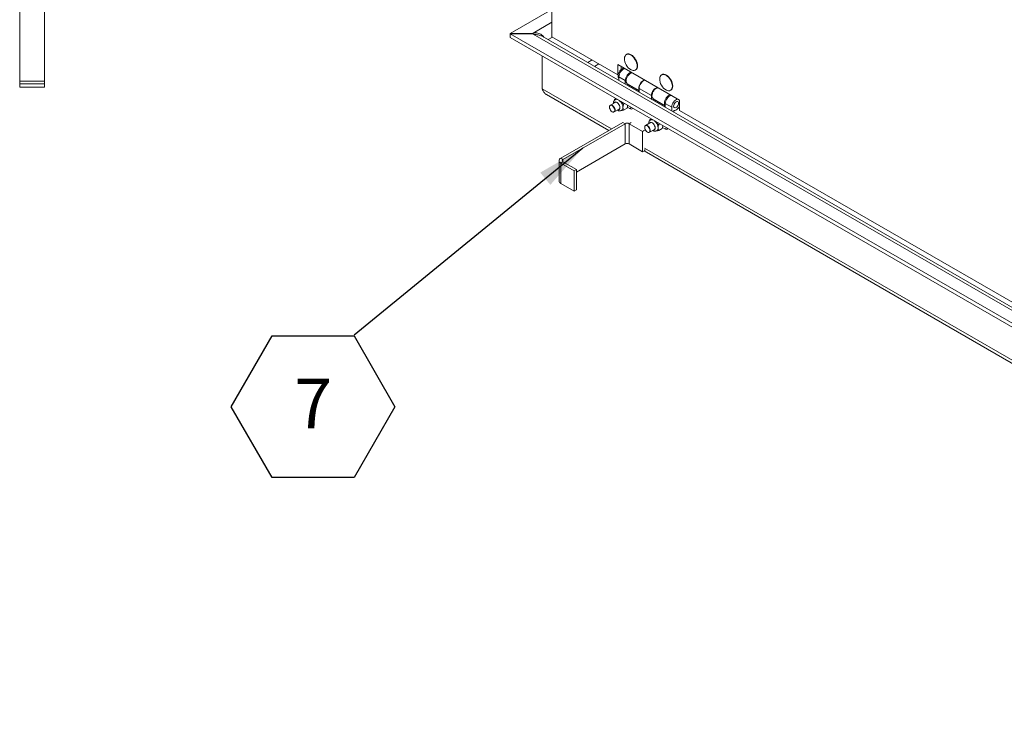
# Model space of a CAD drawing. Units: inches. Extents: x 0.1 to 10.8, y 0.2 to 8.4.
# Drawn here: x 5.7 to 7.4, y 3.4 to 4.6 of the extents above; entities that cross this region are included whole.
import ezdxf

# ---------------------------------------------------------------- set-up
doc = ezdxf.new("R2010")
doc.units = ezdxf.units.IN
doc.header["$MEASUREMENT"] = 0
doc.linetypes.add('HIDDEN', pattern=[0.075, 0.05, -0.025])
doc.layers.add('FORMAT', color=7, linetype='Continuous')
doc.styles.add('SLDTEXTSTYLE2', font='ARIAL.TTF', dxfattribs={"width": 0.948})
doc.styles.get("Standard").update_dxf_attribs({"font": 'ARIAL.TTF'})
doc.dimstyles.new('SLDDIMSTYLE0', dxfattribs={"dimtxt": 0, "dimasz": 0.080892, "dimexe": 0, "dimexo": 0.0625, "dimgap": 0, "dimtad": 0, "dimtih": 1, "dimtoh": 1, "dimdec": 0, "dimrnd": 1e-09, "dimzin": 0, "dimdsep": 46, "dimlunit": 5, "dimtxsty": 'Standard', "dimsah": 1, "dimcen": 0.09, "dimadec": 0, "dimazin": 0, "dimtfac": 0.080892, "dimtdec": 0, "dimtofl": 0, "dimtmove": 0, "dimatfit": 3, "dimfxl": 0, "dimfrac": 2, "dimtolj": 1, "dimtzin": 0, "dimarcsym": 0})

# ---------------------------------------------------------------- blocks, each defined once
blk = doc.blocks.new('SW_NOTE_6')
at = {"layer": 'FORMAT', "color": 0}
for p, q in [((-0.2053, -0.1199), (-0.1369, -0.0013)), ((-0.1369, -0.0013), (0, -0.0013)), ((0, -0.0013), (0.0684, -0.1199)), ((-0.1369, -0.2385), (-0.2053, -0.1199)), ((0.0684, -0.1199), (0, -0.2385)), ((0, -0.2385), (-0.1369, -0.2385))]:
    blk.add_line(p, q, dxfattribs=at)
at = {"layer": 'FORMAT', "color": 0, "insert": (-0.0681, -0.0728), "char_height": 0.0833, "attachment_point": 2, "style": 'SLDTEXTSTYLE2'}
blk.add_mtext('7', dxfattribs=at)

msp = doc.modelspace()

# ---------------------------------------------------------------- linework, layer by layer
at = {"color": 7, "linetype": 'Continuous', "lineweight": 15}
for p, q in [((6.6128, 5.6381), (6.6128, 4.5254)), ((5.7223, 4.598), (5.7223, 4.4509)), ((5.764, 4.598), (5.764, 4.4509)), ((6.5432, 4.5306), (6.6128, 4.5709)), ((6.5812, 4.5313), (6.6128, 4.5496)), ((6.5791, 4.5306), (6.5432, 4.5306)), ((6.5432, 4.5306), (6.5432, 4.5304)), ((6.5791, 4.5304), (6.5791, 4.5306)), ((6.5812, 4.5313), (6.5812, 4.5297)), ((8.543, 3.3759), (6.5432, 4.5304)), ((6.5432, 4.5304), (6.5791, 4.5304)), ((6.5432, 4.5304), (6.5432, 4.524)), ((8.543, 3.3696), (6.5432, 4.524)), ((8.5418, 3.3979), (6.5812, 4.5297)), ((8.5418, 3.4031), (6.5967, 4.526)), ((6.614, 4.5248), (6.6065, 4.5204)), ((6.6128, 4.5254), (6.7233, 4.4616)), ((6.5966, 4.4932), (6.5966, 4.4379)), ((6.6803, 4.4865), (6.6728, 4.4821)), ((6.7379, 4.4959), (6.7374, 4.4955)), ((6.6838, 4.4757), (6.6913, 4.4801)), ((6.8265, 4.4191), (6.7233, 4.4786)), ((6.7233, 4.4616), (6.7233, 4.4786)), ((6.7289, 4.4705), (6.7289, 4.4754)), ((6.7523, 4.4696), (6.7529, 4.4699)), ((5.764, 4.4509), (5.7223, 4.4509)), ((5.7223, 4.4509), (5.7223, 4.4463)), ((5.764, 4.4509), (5.764, 4.4463)), ((6.7237, 4.4619), (6.7233, 4.4616)), ((6.7249, 4.4583), (6.7249, 4.452)), ((6.7356, 4.4521), (6.7249, 4.4583)), ((6.7356, 4.4521), (6.7356, 4.4458)), ((6.7969, 4.4618), (6.7963, 4.4615)), ((5.764, 4.4463), (5.7223, 4.4463)), ((5.7223, 4.4463), (5.7223, 4.4411)), ((5.764, 4.4411), (5.7223, 4.4411)), ((5.764, 4.4463), (5.764, 4.4411)), ((6.5966, 4.4379), (6.7126, 4.3709)), ((6.739, 4.4455), (6.7376, 4.4447)), ((6.739, 4.4466), (6.739, 4.4455)), ((6.739, 4.4455), (6.7588, 4.4341)), ((6.7391, 4.4465), (6.7588, 4.4352)), ((6.7561, 4.4367), (6.7552, 4.4362)), ((6.7552, 4.4362), (6.7565, 4.4365)), ((6.7588, 4.4325), (6.7588, 4.4387)), ((6.7794, 4.4268), (6.7588, 4.4387)), ((6.8113, 4.4356), (6.8118, 4.4359)), ((6.6038, 4.4284), (6.708, 4.3683)), ((6.7188, 4.4155), (6.7106, 4.4107)), ((6.718, 4.4209), (6.7199, 4.422)), ((6.7195, 4.4222), (6.7196, 4.4219)), ((6.7205, 4.4206), (6.7219, 4.4208)), ((6.7794, 4.4268), (6.7794, 4.4206)), ((6.7828, 4.4203), (6.7814, 4.4194)), ((6.7823, 4.4216), (6.8025, 4.4099)), ((6.7828, 4.4213), (6.7828, 4.4203)), ((6.7828, 4.4203), (6.8025, 4.4089)), ((6.8265, 4.4021), (6.8265, 4.4191)), ((6.7095, 4.4095), (6.7094, 4.4092)), ((6.7151, 4.3992), (6.7155, 4.3992)), ((6.7171, 4.3995), (6.7253, 4.4042)), ((6.7327, 4.4124), (6.7346, 4.4135)), ((6.7327, 4.4026), (6.7385, 4.4059)), ((6.7389, 4.4074), (6.7429, 4.4051)), ((6.746, 4.4069), (6.7429, 4.4051)), ((6.8133, 4.4072), (6.8025, 4.4134)), ((6.8025, 4.4072), (6.8025, 4.4134)), ((6.8133, 4.4072), (6.8133, 4.401)), ((6.8167, 4.3991), (6.8167, 4.402)), ((6.8265, 4.4051), (6.8244, 4.4063)), ((6.8265, 4.4021), (7.5271, 3.9976)), ((6.7769, 4.3869), (6.7788, 4.388)), ((6.7784, 4.3882), (6.7785, 4.3878)), ((6.7794, 4.3866), (6.7809, 4.3868)), ((6.7317, 4.382), (6.6276, 4.3219)), ((6.7354, 4.3798), (6.6313, 4.3198)), ((6.7354, 4.3798), (6.7317, 4.382)), ((6.7354, 4.3458), (6.7354, 4.3798)), ((6.7453, 4.3818), (6.7418, 4.3798)), ((6.7418, 4.3458), (6.7418, 4.3798)), ((6.7644, 4.3668), (6.7418, 4.3798)), ((6.7678, 4.3688), (6.7644, 4.3668)), ((6.7644, 4.3328), (6.7644, 4.3668)), ((6.7685, 4.3755), (6.7683, 4.3751)), ((6.7777, 4.3815), (6.7695, 4.3767)), ((6.776, 4.3655), (6.7842, 4.3702)), ((6.7916, 4.3784), (6.7935, 4.3795)), ((6.7916, 4.3686), (6.7974, 4.3719)), ((6.7978, 4.3733), (6.8018, 4.371)), ((6.805, 4.3729), (6.8018, 4.371)), ((6.774, 4.3652), (6.7744, 4.3652)), ((6.7354, 4.3458), (6.6539, 4.2988)), ((6.7644, 4.3328), (6.7418, 4.3458)), ((6.768, 4.3349), (6.7644, 4.3328)), ((6.7669, 4.3343), (7.5072, 3.9069)), ((6.7678, 4.339), (7.5118, 3.9096)), ((6.768, 4.3349), (6.768, 4.3366)), ((6.6248, 4.3179), (6.6248, 4.2839)), ((6.6276, 4.3219), (6.6313, 4.3198)), ((6.6313, 4.316), (6.6313, 4.3198)), ((6.6313, 4.316), (6.6276, 4.3139)), ((6.6276, 4.2799), (6.6276, 4.3139)), ((6.6276, 4.3139), (6.6502, 4.3009)), ((6.6313, 4.316), (6.6539, 4.303)), ((6.6539, 4.303), (6.6502, 4.3009)), ((6.6502, 4.2669), (6.6502, 4.3009)), ((6.6539, 4.269), (6.6539, 4.303)), ((6.6276, 4.2799), (6.6502, 4.2669)), ((6.6539, 4.269), (6.6502, 4.2669))]:
    msp.add_line(p, q, dxfattribs=at)
at = {"color": 7, "linetype": 'HIDDEN', "lineweight": 0}
msp.add_line((5.764, 4.4509), (5.7223, 4.4509), dxfattribs=at)
at = {"color": 7, "linetype": 'Continuous', "lineweight": 15, "flags": 128}
for points in [[(6.7343, 4.4894), (6.7345, 4.4909), (6.7351, 4.4929), (6.736, 4.4944), (6.7374, 4.4955), (6.739, 4.4961), (6.7408, 4.4962), (6.7428, 4.4957), (6.7448, 4.4948), (6.7469, 4.4934), (6.7489, 4.4915), (6.7507, 4.4893), (6.7523, 4.4869), (6.7536, 4.4843), (6.7546, 4.4816), (6.7552, 4.4789), (6.7554, 4.4764), (6.7552, 4.4742), (6.7546, 4.4722), (6.7536, 4.4707), (6.7523, 4.4696), (6.7507, 4.469), (6.7489, 4.4689), (6.7469, 4.4694), (6.7455, 4.47)], [(6.7379, 4.4959), (6.7395, 4.4965), (6.7414, 4.4965), (6.7434, 4.4961), (6.7454, 4.4951), (6.7475, 4.4937), (6.7495, 4.4919), (6.7513, 4.4897), (6.7529, 4.4872), (6.7542, 4.4846), (6.7552, 4.4819), (6.7558, 4.4793), (6.756, 4.4768), (6.7558, 4.4745), (6.7552, 4.4726), (6.7542, 4.471), (6.7529, 4.4699), (6.7529, 4.4699)], [(6.7249, 4.4549), (6.7243, 4.4557), (6.7236, 4.4572), (6.7234, 4.4591), (6.7236, 4.4613), (6.7243, 4.4636), (6.7253, 4.4658), (6.7266, 4.468), (6.7282, 4.4698), (6.7299, 4.4713), (6.7317, 4.4723), (6.7334, 4.4728), (6.7334, 4.4728)], [(6.7249, 4.4583), (6.7251, 4.4604), (6.7257, 4.4627), (6.7267, 4.465), (6.7281, 4.4671), (6.7296, 4.469), (6.7314, 4.4704), (6.7331, 4.4715), (6.7349, 4.472), (6.7349, 4.472)], [(6.7349, 4.472), (6.7348, 4.472), (6.7331, 4.4714), (6.7313, 4.4704), (6.7296, 4.4689), (6.728, 4.4671), (6.7267, 4.4649), (6.7257, 4.4627), (6.7251, 4.4604), (6.7249, 4.4583)], [(6.7356, 4.4521), (6.7358, 4.4542), (6.7365, 4.4565), (6.7375, 4.4587), (6.7388, 4.4608), (6.7403, 4.4627), (6.742, 4.4642), (6.7438, 4.4652), (6.7455, 4.4658), (6.7456, 4.4658)], [(6.7469, 4.465), (6.7467, 4.465), (6.745, 4.4644), (6.7432, 4.4633), (6.7415, 4.4618), (6.74, 4.4599), (6.7387, 4.4578), (6.7377, 4.4555), (6.7371, 4.4533), (6.737, 4.4511), (6.7372, 4.4492), (6.7379, 4.4477), (6.7389, 4.4467), (6.7391, 4.4465)], [(6.7588, 4.4358), (6.7583, 4.4371), (6.758, 4.439), (6.7582, 4.4411), (6.7588, 4.4434), (6.7598, 4.4456), (6.7611, 4.4477), (6.7626, 4.4496), (6.7643, 4.4512), (6.7661, 4.4522), (6.7678, 4.4528), (6.768, 4.4528)], [(6.7687, 4.4524), (6.7687, 4.4524), (6.7669, 4.4519), (6.7652, 4.4508), (6.7635, 4.4494), (6.7619, 4.4475), (6.7606, 4.4454), (6.7596, 4.4431), (6.759, 4.4409), (6.7588, 4.4387)], [(6.7932, 4.4554), (6.7934, 4.4569), (6.794, 4.4589), (6.795, 4.4604), (6.7963, 4.4615), (6.7979, 4.4621), (6.7997, 4.4622), (6.8017, 4.4617), (6.8038, 4.4608), (6.8058, 4.4593), (6.8078, 4.4575), (6.8097, 4.4553), (6.8113, 4.4529), (6.8126, 4.4502), (6.8136, 4.4476), (6.8142, 4.4449), (6.8144, 4.4424), (6.8142, 4.4402), (6.8136, 4.4382), (6.8126, 4.4367), (6.8113, 4.4356), (6.8097, 4.435), (6.8078, 4.4349), (6.8058, 4.4353), (6.8044, 4.4359)], [(6.7969, 4.4618), (6.7985, 4.4624), (6.8003, 4.4625), (6.8023, 4.4621), (6.8044, 4.4611), (6.8064, 4.4597), (6.8084, 4.4578), (6.8102, 4.4556), (6.8118, 4.4532), (6.8132, 4.4506), (6.8141, 4.4479), (6.8147, 4.4453), (6.8149, 4.4428), (6.8147, 4.4405), (6.8141, 4.4385), (6.8132, 4.437), (6.8118, 4.4359), (6.8118, 4.4359)], [(6.7794, 4.4268), (6.7796, 4.4289), (6.7802, 4.4312), (6.7812, 4.4335), (6.7825, 4.4356), (6.7841, 4.4374), (6.7858, 4.4389), (6.7876, 4.44), (6.7893, 4.4405), (6.7894, 4.4405)], [(6.7901, 4.4401), (6.7899, 4.4401), (6.7882, 4.4395), (6.7864, 4.4384), (6.7847, 4.4369), (6.7831, 4.435), (6.7819, 4.4329), (6.7809, 4.4306), (6.7803, 4.4283), (6.7801, 4.4262), (6.7804, 4.4243), (6.781, 4.4228), (6.7821, 4.4218), (6.7823, 4.4216)], [(6.7166, 4.4142), (6.7172, 4.4152), (6.7181, 4.416), (6.7194, 4.4162), (6.7208, 4.4158), (6.7222, 4.415), (6.7236, 4.4137), (6.7249, 4.4121), (6.7258, 4.4102), (6.7264, 4.4084), (6.7266, 4.4066)], [(6.8025, 4.4101), (6.8021, 4.4107), (6.8014, 4.4122), (6.8012, 4.414), (6.8014, 4.4162), (6.802, 4.4184), (6.8029, 4.4207), (6.8042, 4.4228), (6.8058, 4.4247), (6.8075, 4.4262), (6.8092, 4.4273), (6.8109, 4.4279), (6.8112, 4.4279)], [(6.8125, 4.4272), (6.8124, 4.4271), (6.8107, 4.4266), (6.8089, 4.4256), (6.8072, 4.4241), (6.8057, 4.4222), (6.8043, 4.4201), (6.8033, 4.4179), (6.8027, 4.4156), (6.8025, 4.4134)], [(6.8233, 4.421), (6.8232, 4.4209), (6.8214, 4.4204), (6.8197, 4.4194), (6.818, 4.4179), (6.8164, 4.416), (6.8151, 4.4139), (6.8141, 4.4117), (6.8135, 4.4094), (6.8133, 4.4072)], [(6.8248, 4.4139), (6.8246, 4.4123), (6.824, 4.4106), (6.8231, 4.409), (6.8219, 4.4077), (6.8206, 4.4067), (6.8193, 4.4062), (6.8182, 4.4062), (6.8173, 4.4067), (6.8167, 4.4077), (6.8165, 4.4091), (6.8167, 4.4107), (6.8173, 4.4124), (6.8182, 4.414), (6.8193, 4.4153), (6.8206, 4.4163), (6.8219, 4.4168), (6.8231, 4.4168), (6.824, 4.4163), (6.8246, 4.4153), (6.8248, 4.4139)], [(6.8206, 4.4067), (6.8219, 4.4077), (6.8231, 4.409), (6.824, 4.4106), (6.8246, 4.4123), (6.8248, 4.4139), (6.8246, 4.4153), (6.824, 4.4163), (6.8231, 4.4168), (6.8219, 4.4168), (6.8206, 4.4163), (6.8193, 4.4153), (6.8182, 4.414), (6.8173, 4.4124), (6.8167, 4.4107), (6.8165, 4.4091), (6.8167, 4.4077), (6.8173, 4.4067), (6.8182, 4.4062), (6.8193, 4.4062), (6.8206, 4.4067)], [(6.7091, 4.4075), (6.7093, 4.4058), (6.71, 4.404), (6.7109, 4.4023), (6.7122, 4.4009), (6.7135, 4.3998), (6.7149, 4.3993), (6.7161, 4.3993), (6.7171, 4.3999), (6.7178, 4.4009), (6.718, 4.4024), (6.7178, 4.4041), (6.7171, 4.4059), (6.7161, 4.4076), (6.7149, 4.409), (6.7135, 4.4101), (6.7122, 4.4106), (6.7109, 4.4106), (6.71, 4.41), (6.7093, 4.409), (6.7091, 4.4075)], [(6.7095, 4.4095), (6.71, 4.4103), (6.711, 4.4109), (6.7122, 4.411), (6.7135, 4.4106), (6.7149, 4.4097), (6.7161, 4.4084), (6.7172, 4.4068), (6.718, 4.405), (6.7184, 4.4033), (6.7184, 4.4017), (6.718, 4.4004), (6.7172, 4.3995), (6.7161, 4.3992), (6.7155, 4.3992)], [(6.7266, 4.4066), (6.7264, 4.405), (6.7258, 4.4038), (6.7249, 4.4031), (6.7236, 4.4029), (6.7231, 4.403)], [(6.8167, 4.402), (6.8182, 4.4021), (6.82, 4.4026), (6.8217, 4.4037), (6.8234, 4.4052), (6.825, 4.4071), (6.8263, 4.4093), (6.8265, 4.4096)], [(6.768, 4.3735), (6.7682, 4.3718), (6.7689, 4.37), (6.7699, 4.3683), (6.7711, 4.3668), (6.7725, 4.3658), (6.7738, 4.3653), (6.7751, 4.3653), (6.7761, 4.3658), (6.7767, 4.3669), (6.7769, 4.3684), (6.7767, 4.3701), (6.7761, 4.3719), (6.7751, 4.3736), (6.7738, 4.375), (6.7725, 4.376), (6.7711, 4.3766), (6.7699, 4.3766), (6.7689, 4.376), (6.7682, 4.3749), (6.768, 4.3735)], [(6.7685, 4.3755), (6.769, 4.3763), (6.7699, 4.3769), (6.7711, 4.377), (6.7724, 4.3766), (6.7738, 4.3757), (6.7751, 4.3744), (6.7761, 4.3728), (6.7769, 4.371), (6.7773, 4.3693), (6.7773, 4.3677), (6.7769, 4.3664), (6.7761, 4.3655), (6.7751, 4.3652), (6.7744, 4.3652)], [(6.7755, 4.3802), (6.7761, 4.3812), (6.7771, 4.3819), (6.7783, 4.3821), (6.7797, 4.3818), (6.7812, 4.381), (6.7826, 4.3797), (6.7838, 4.3781), (6.7847, 4.3762), (6.7854, 4.3743), (6.7856, 4.3725)], [(6.7856, 4.3725), (6.7854, 4.371), (6.7847, 4.3698), (6.7838, 4.3691), (6.7826, 4.3689), (6.7821, 4.3689)]]:
    msp.add_lwpolyline(points, dxfattribs=at)
at = {"color": 7, "linetype": 'Continuous', "lineweight": 15}
for centre, radius, start, end in [((6.5887, 4.5045), 0.0278, 105.6893, 110.1883), ((6.5887, 4.5565), 0.0278, 249.8117, 254.3107), ((6.7547, 4.4883), 0.0205, 176.7818, 243.2128), ((6.8137, 4.4543), 0.0205, 176.7818, 243.2128), ((6.7201, 4.4125), 0.00323, 58.8482, 114.2483), ((6.7208, 4.417), 0.00361, 94.383, 120.2297), ((6.7209, 4.415), 0.00564, 66.9913, 93.6008), ((6.7164, 4.4072), 0.0146, 38.4278, 52.5219), ((6.7156, 4.4061), 0.016, 2.6399, 39.7716), ((6.7235, 4.4068), 0.00312, 304.7448, 2.1482), ((6.7266, 4.4062), 0.00497, 303.6858, 7.3956), ((6.745, 4.4076), 0.00335, 229.8116, 327.8529), ((6.7797, 4.3829), 0.00364, 94.4894, 120.1232), ((6.7798, 4.3809), 0.00564, 66.9913, 93.5996), ((6.7753, 4.3732), 0.0146, 38.4292, 52.5205), ((6.7745, 4.3721), 0.016, 2.6392, 39.7718), ((6.7386, 4.3736), 0.00698, 62.6102, 117.3898), ((6.779, 4.3785), 0.00323, 58.853, 114.2435), ((6.7824, 4.3728), 0.00312, 304.7324, 2.1606), ((6.7856, 4.3722), 0.00497, 303.6864, 7.3966), ((6.804, 4.3736), 0.00335, 229.8121, 327.8524), ((6.7386, 4.3396), 0.00698, 62.6102, 117.3898), ((6.6291, 4.3179), 0.00426, 110.7835, 249.2165), ((6.632, 4.3179), 0.00198, 110.7835, 249.2144), ((6.6296, 4.2844), 0.0049, 185.6951, 245.6255)]:
    msp.add_arc(centre, radius, start, end, dxfattribs=at)
for points, knots in [([(6.5812, 4.5313), (6.5822, 4.5315), (6.5844, 4.5318), (6.5877, 4.5317), (6.591, 4.531), (6.5942, 4.5296), (6.597, 4.5274), (6.5989, 4.5256), (6.5995, 4.5245), (6.5995, 4.5244)], [0, 0, 0, 0, 0.156891, 0.312203, 0.469368, 0.631712, 0.802227, 0.983515, 1, 1, 1, 1]), ([(6.5967, 4.526), (6.596, 4.5264), (6.5943, 4.5272), (6.5913, 4.5281), (6.588, 4.5287), (6.5846, 4.5292), (6.5823, 4.5295), (6.5812, 4.5297)], [0, 0, 0, 0, 0.174686, 0.382, 0.586086, 0.790805, 1, 1, 1, 1]), ([(6.6038, 4.4285), (6.6035, 4.4286), (6.6026, 4.4292), (6.6011, 4.4304), (6.5994, 4.4324), (6.5978, 4.4349), (6.597, 4.4369), (6.5966, 4.4379)], [0, 0, 0, 0, 0.098782, 0.292208, 0.506633, 0.742461, 1, 1, 1, 1]), ([(6.719, 4.42), (6.7188, 4.4199), (6.718, 4.4196), (6.7171, 4.4185), (6.7162, 4.417), (6.7158, 4.4154), (6.7157, 4.4142), (6.7157, 4.4137)], [0, 0, 0, 0, 0.102851, 0.335478, 0.562659, 0.796392, 1, 1, 1, 1]), ([(6.7174, 4.4187), (6.7175, 4.4191), (6.7176, 4.4198), (6.7178, 4.4205), (6.718, 4.4209)], [0, 0, 0, 0, 0.4933569, 1, 1, 1, 1]), ([(6.718, 4.4209), (6.7182, 4.4208), (6.7187, 4.4206), (6.7197, 4.4205), (6.7204, 4.4206), (6.7205, 4.4206)], [0, 0, 0, 0, 0.432385, 0.879543, 1, 1, 1, 1]), ([(6.7269, 4.418), (6.727, 4.4176), (6.7273, 4.417), (6.7277, 4.4165), (6.7279, 4.4163)], [0, 0, 0, 0, 0.626478, 1, 1, 1, 1]), ([(6.7279, 4.4163), (6.7286, 4.4156), (6.73, 4.414), (6.7318, 4.413), (6.7327, 4.4124)], [0, 0, 0, 0, 0.503993, 1, 1, 1, 1]), ([(6.7222, 4.4024), (6.7223, 4.4024), (6.723, 4.4019), (6.7243, 4.4015), (6.7261, 4.4012), (6.7278, 4.4013), (6.7289, 4.4018), (6.7294, 4.4021)], [0, 0, 0, 0, 0.048983, 0.306215, 0.546395, 0.775664, 1, 1, 1, 1]), ([(6.7327, 4.4026), (6.7319, 4.4024), (6.7304, 4.402), (6.7288, 4.4017), (6.728, 4.4016), (6.7279, 4.4016)], [0, 0, 0, 0, 0.432386, 0.879557, 1, 1, 1, 1]), ([(6.7327, 4.4124), (6.7326, 4.412), (6.732, 4.4103), (6.7316, 4.4083), (6.7316, 4.407), (6.7316, 4.4068)], [0, 0, 0, 0, 0.19573, 0.933907, 1, 1, 1, 1]), ([(6.7316, 4.4068), (6.7317, 4.4058), (6.7318, 4.4042), (6.7325, 4.403), (6.7327, 4.4026)], [0, 0, 0, 0, 0.626976, 1, 1, 1, 1]), ([(6.7385, 4.4059), (6.7387, 4.4066), (6.7393, 4.4083), (6.7394, 4.4098), (6.7395, 4.4107)], [0, 0, 0, 0, 0.437965, 1, 1, 1, 1]), ([(6.7779, 4.386), (6.7777, 4.3859), (6.777, 4.3855), (6.776, 4.3845), (6.7751, 4.383), (6.7747, 4.3813), (6.7747, 4.3802), (6.7746, 4.3797)], [0, 0, 0, 0, 0.10285, 0.335477, 0.562658, 0.796391, 1, 1, 1, 1]), ([(6.7763, 4.3847), (6.7764, 4.3851), (6.7765, 4.3858), (6.7768, 4.3865), (6.7769, 4.3869)], [0, 0, 0, 0, 0.4933569, 1, 1, 1, 1]), ([(6.7769, 4.3869), (6.7771, 4.3868), (6.7776, 4.3866), (6.7786, 4.3865), (6.7793, 4.3866), (6.7794, 4.3866)], [0, 0, 0, 0, 0.4323785, 0.8795552, 1, 1, 1, 1]), ([(6.7858, 4.384), (6.786, 4.3836), (6.7862, 4.383), (6.7867, 4.3825), (6.7868, 4.3823)], [0, 0, 0, 0, 0.626493, 1, 1, 1, 1]), ([(6.7868, 4.3823), (6.7875, 4.3816), (6.7889, 4.38), (6.7907, 4.3789), (6.7916, 4.3784)], [0, 0, 0, 0, 0.503999, 1, 1, 1, 1]), ([(6.7812, 4.3684), (6.7813, 4.3684), (6.7819, 4.3679), (6.7832, 4.3675), (6.785, 4.3672), (6.7868, 4.3673), (6.7878, 4.3678), (6.7883, 4.368)], [0, 0, 0, 0, 0.048994, 0.306212, 0.5464, 0.775667, 1, 1, 1, 1]), ([(6.7916, 4.3686), (6.7909, 4.3684), (6.7893, 4.368), (6.7877, 4.3677), (6.787, 4.3676), (6.7868, 4.3676)], [0, 0, 0, 0, 0.4323913, 0.8795551, 1, 1, 1, 1]), ([(6.7916, 4.3784), (6.7915, 4.378), (6.7909, 4.3762), (6.7905, 4.3743), (6.7905, 4.3729), (6.7905, 4.3728)], [0, 0, 0, 0, 0.19573, 0.933907, 1, 1, 1, 1]), ([(6.7905, 4.3728), (6.7906, 4.3718), (6.7908, 4.3702), (6.7914, 4.369), (6.7916, 4.3686)], [0, 0, 0, 0, 0.626976, 1, 1, 1, 1]), ([(6.7974, 4.3719), (6.7976, 4.3726), (6.7982, 4.3743), (6.7983, 4.3758), (6.7984, 4.3767)], [0, 0, 0, 0, 0.437965, 1, 1, 1, 1])]:
    msp.add_open_spline(points, degree=3, knots=knots, dxfattribs=at)

# ---------------------------------------------------------------- block references
at = {"layer": 'FORMAT'}
msp.add_blockref('SW_NOTE_6', (6.2817, 4.026), dxfattribs=at)

# ---------------------------------------------------------------- leaders
msp.add_leader([(6.6644, 4.3389), (6.2817, 4.026)], dimstyle='SLDDIMSTYLE0', dxfattribs=at)

doc.saveas('drawing.dxf')
